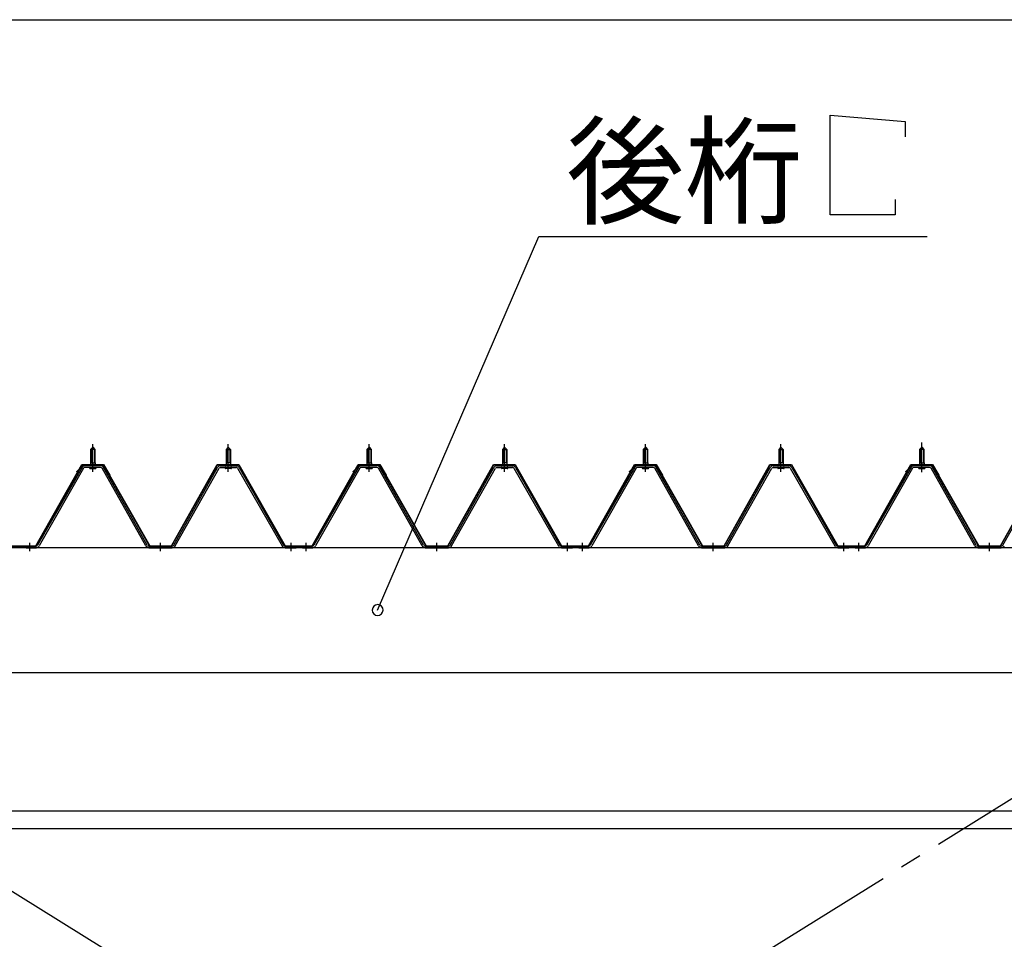
# Model space of a CAD drawing. Extents: x 868 to 32764, y 310 to 22484.
# Drawn here: x 20349 to 22166, y 16378 to 18075 of the extents above; entities that cross this region are included whole.
import ezdxf

# ---------------------------------------------------------------- set-up
doc = ezdxf.new("R2010")
doc.units = 0
doc.header["$LTSCALE"] = 80
doc.header["$MEASUREMENT"] = 0
for name, pattern in [('1PL-M', [15, 12, -1, 1, -1]), ('1PL-SL', [6.5, 5, -0.5, 0.5, -0.5]), ('HIDE-M', [2, 1, -1])]:
    doc.linetypes.add(name, pattern=pattern)
for name, color, linetype in [('HIKIDASHI', 6, 'CONTINUOUS'), ('SUNPOU', 4, 'CONTINUOUS'), ('パネル受フレ_ム', 1, 'CONTINUOUS'), ('ブレ_ス', 3, 'CONTINUOUS'), ('ヨドル_フ88', 2, 'CONTINUOUS'), ('後桁', 3, 'CONTINUOUS'), ('胴縁', 1, 'CONTINUOUS')]:
    doc.layers.add(name, color=color, linetype=linetype)
doc.styles.add('01', font='ROMANS', dxfattribs={"height": 3, "bigfont": 'BIGFONT'})

msp = doc.modelspace()

# ---------------------------------------------------------------- linework, layer by layer
at = {"layer": 'HIKIDASHI'}
for p, q in [((21844.7, 17899.4), (21983.1, 17887.4)), ((21844.7, 17715.4), (21844.7, 17899.4)), ((21983.1, 17887.4), (21983.1, 17859.4)), ((21964.7, 17743.4), (21964.7, 17715.4)), ((21964.7, 17715.4), (21844.7, 17715.4)), ((21009.3, 16985.5), (21306.8, 17675.4)), ((21306.8, 17675.4), (22023.3, 17675.4))]:
    msp.add_line(p, q, dxfattribs=at)
for start, end in [(66.6696, 246.6696), (246.6696, 66.6696)]:
    msp.add_arc((21009.3, 16985.5), 10, start, end, dxfattribs=at)
at = {"layer": 'SUNPOU'}
msp.add_line((16958.6, 18075.4), (28078.6, 18075.4), dxfattribs=at)
at = {"layer": 'パネル受フレ_ム'}
for p, q in [((20479.6, 17282), (20483.6, 17286)), ((20487.6, 17282), (20479.6, 17282)), ((20479.6, 17282), (20479.6, 17257)), ((20483.6, 17286), (20487.6, 17282)), ((20487.6, 17282), (20487.6, 17257)), ((20733.6, 17286), (20729.6, 17282)), ((20729.6, 17282), (20729.6, 17257)), ((20729.6, 17282), (20737.6, 17282)), ((20737.6, 17282), (20733.6, 17286)), ((20737.6, 17282), (20737.6, 17257)), ((20989.6, 17282), (20993.6, 17286)), ((20997.6, 17282), (20989.6, 17282)), ((20989.6, 17282), (20989.6, 17257)), ((20993.6, 17286), (20997.6, 17282)), ((20997.6, 17282), (20997.6, 17257)), ((21243.6, 17286), (21239.6, 17282)), ((21239.6, 17282), (21239.6, 17257)), ((21239.6, 17282), (21247.6, 17282)), ((21247.6, 17282), (21243.6, 17286)), ((21247.6, 17282), (21247.6, 17257)), ((21499.6, 17282), (21503.6, 17286)), ((21499.6, 17282), (21503.6, 17286)), ((21507.6, 17282), (21499.6, 17282)), ((21499.6, 17282), (21499.6, 17257)), ((21507.6, 17282), (21499.6, 17282)), ((21499.6, 17282), (21499.6, 17257)), ((21503.6, 17286), (21507.6, 17282)), ((21503.6, 17286), (21507.6, 17282)), ((21507.6, 17282), (21507.6, 17257)), ((21507.6, 17282), (21507.6, 17257)), ((21753.6, 17286), (21749.6, 17282)), ((21753.6, 17286), (21749.6, 17282)), ((21749.6, 17282), (21749.6, 17257)), ((21749.6, 17282), (21757.6, 17282)), ((21749.6, 17282), (21749.6, 17257)), ((21749.6, 17282), (21757.6, 17282)), ((21757.6, 17282), (21753.6, 17286)), ((21757.6, 17282), (21753.6, 17286)), ((21757.6, 17282), (21757.6, 17257)), ((21757.6, 17282), (21757.6, 17257)), ((22009.6, 17282), (22013.6, 17286)), ((22017.6, 17282), (22009.6, 17282)), ((22009.6, 17282), (22009.6, 17257)), ((22013.6, 17286), (22017.6, 17282)), ((22017.6, 17282), (22017.6, 17257)), ((20463.8, 17248.8), (20381.5, 17105.3)), ((20466.6, 17247.2), (20384.3, 17103.8)), ((20497.9, 17252), (20469.3, 17252)), ((20497.9, 17248.8), (20469.3, 17248.8)), ((20477.7, 17252), (20477.7, 17253)), ((20477.7, 17253), (20489.5, 17253)), ((20478.6, 17246.8), (20488.6, 17246.8)), ((20479.4, 17257), (20479.4, 17253)), ((20479.4, 17257), (20487.9, 17257)), ((20487.9, 17257), (20487.9, 17253)), ((20489.5, 17253), (20489.5, 17252)), ((20581.4, 17103.8), (20500.7, 17247.2)), ((20584.2, 17105.4), (20503.5, 17248.8)), ((20633, 17105.4), (20713.8, 17248.8)), ((20635.8, 17103.8), (20716.6, 17247.2)), ((20719.4, 17252), (20747.9, 17252)), ((20719.4, 17248.8), (20747.9, 17248.8)), ((20739.5, 17253), (20727.7, 17253)), ((20727.7, 17253), (20727.7, 17252)), ((20738.6, 17246.8), (20728.6, 17246.8)), ((20737.9, 17257), (20729.4, 17257)), ((20729.4, 17257), (20729.4, 17253)), ((20737.9, 17257), (20737.9, 17253)), ((20739.5, 17252), (20739.5, 17253)), ((20750.7, 17247.2), (20832.9, 17103.8)), ((20753.5, 17248.8), (20835.7, 17105.3)), ((20973.8, 17248.8), (20891.5, 17105.3)), ((20976.6, 17247.2), (20894.3, 17103.8)), ((21007.9, 17252), (20979.3, 17252)), ((21007.9, 17248.8), (20979.3, 17248.8)), ((20987.7, 17252), (20987.7, 17253)), ((20987.7, 17253), (20999.5, 17253)), ((20988.6, 17246.8), (20998.6, 17246.8)), ((20989.4, 17257), (20989.4, 17253)), ((20989.4, 17257), (20997.9, 17257)), ((20997.9, 17257), (20997.9, 17253)), ((20999.5, 17253), (20999.5, 17252)), ((21091.4, 17103.8), (21010.7, 17247.2)), ((21094.2, 17105.4), (21013.5, 17248.8)), ((21143, 17105.4), (21223.8, 17248.8)), ((21145.8, 17103.8), (21226.6, 17247.2)), ((21229.4, 17252), (21257.9, 17252)), ((21229.4, 17248.8), (21257.9, 17248.8)), ((21249.5, 17253), (21237.7, 17253)), ((21237.7, 17253), (21237.7, 17252)), ((21248.6, 17246.8), (21238.6, 17246.8)), ((21247.9, 17257), (21239.4, 17257)), ((21239.4, 17257), (21239.4, 17253)), ((21247.9, 17257), (21247.9, 17253)), ((21249.5, 17252), (21249.5, 17253)), ((21260.7, 17247.2), (21342.9, 17103.8)), ((21263.5, 17248.8), (21345.7, 17105.3)), ((21483.8, 17248.8), (21401.5, 17105.3)), ((21483.8, 17248.8), (21401.5, 17105.3)), ((21486.6, 17247.2), (21404.3, 17103.8)), ((21486.6, 17247.2), (21404.3, 17103.8)), ((21517.9, 17252), (21489.3, 17252)), ((21517.9, 17252), (21489.3, 17252)), ((21517.9, 17248.8), (21489.3, 17248.8)), ((21517.9, 17248.8), (21489.3, 17248.8)), ((21497.7, 17252), (21497.7, 17253)), ((21497.7, 17253), (21509.5, 17253)), ((21497.7, 17252), (21497.7, 17253)), ((21497.7, 17253), (21509.5, 17253)), ((21498.6, 17246.8), (21508.6, 17246.8)), ((21498.6, 17246.8), (21508.6, 17246.8)), ((21499.4, 17257), (21499.4, 17253)), ((21499.4, 17257), (21507.9, 17257)), ((21499.4, 17257), (21499.4, 17253)), ((21499.4, 17257), (21507.9, 17257)), ((21507.9, 17257), (21507.9, 17253)), ((21507.9, 17257), (21507.9, 17253)), ((21509.5, 17253), (21509.5, 17252)), ((21509.5, 17253), (21509.5, 17252)), ((21601.4, 17103.8), (21520.7, 17247.2)), ((21601.4, 17103.8), (21520.7, 17247.2)), ((21604.2, 17105.4), (21523.5, 17248.8)), ((21604.2, 17105.4), (21523.5, 17248.8)), ((21653, 17105.4), (21733.8, 17248.8)), ((21653, 17105.4), (21733.8, 17248.8)), ((21655.8, 17103.8), (21736.6, 17247.2)), ((21655.8, 17103.8), (21736.6, 17247.2)), ((21739.4, 17252), (21767.9, 17252)), ((21739.4, 17252), (21767.9, 17252)), ((21739.4, 17248.8), (21767.9, 17248.8)), ((21739.4, 17248.8), (21767.9, 17248.8)), ((21759.5, 17253), (21747.7, 17253)), ((21747.7, 17253), (21747.7, 17252)), ((21759.5, 17253), (21747.7, 17253)), ((21747.7, 17253), (21747.7, 17252)), ((21758.6, 17246.8), (21748.6, 17246.8)), ((21758.6, 17246.8), (21748.6, 17246.8)), ((21757.9, 17257), (21749.4, 17257)), ((21749.4, 17257), (21749.4, 17253)), ((21757.9, 17257), (21749.4, 17257)), ((21749.4, 17257), (21749.4, 17253)), ((21757.9, 17257), (21757.9, 17253)), ((21757.9, 17257), (21757.9, 17253)), ((21759.5, 17252), (21759.5, 17253)), ((21759.5, 17252), (21759.5, 17253)), ((21770.7, 17247.2), (21852.9, 17103.8)), ((21770.7, 17247.2), (21852.9, 17103.8)), ((21773.5, 17248.8), (21855.7, 17105.3)), ((21773.5, 17248.8), (21855.7, 17105.3)), ((21993.8, 17248.8), (21911.5, 17105.3)), ((21996.6, 17247.2), (21914.3, 17103.8)), ((22027.9, 17252), (21999.3, 17252)), ((22027.9, 17248.8), (21999.3, 17248.8)), ((22007.7, 17252), (22007.7, 17253)), ((22007.7, 17253), (22019.5, 17253)), ((22008.6, 17246.8), (22018.6, 17246.8)), ((22009.4, 17257), (22009.4, 17253)), ((22009.4, 17257), (22017.9, 17257)), ((22017.9, 17257), (22017.9, 17253)), ((22019.5, 17253), (22019.5, 17252)), ((22111.4, 17103.8), (22030.7, 17247.2)), ((22114.2, 17105.4), (22033.5, 17248.8)), ((22163, 17105.4), (22243.8, 17248.8)), ((20348.6, 17100.5), (20348.6, 17103.7)), ((20358.6, 17100.5), (20358.6, 17103.7)), ((20378.8, 17103.7), (20358.6, 17103.7)), ((20378.8, 17100.5), (20358.6, 17100.5)), ((20360.6, 17100.5), (20379.6, 17100.5)), ((20587, 17103.7), (20630.3, 17103.7)), ((20587, 17100.5), (20630.3, 17100.5)), ((20838.5, 17103.7), (20858.6, 17103.7)), ((20838.5, 17100.5), (20858.6, 17100.5)), ((20858.6, 17100.5), (20858.6, 17103.7)), ((20858.6, 17100.5), (20858.6, 17103.7)), ((20868.6, 17100.5), (20868.6, 17103.7)), ((20888.8, 17103.7), (20868.6, 17103.7)), ((20888.8, 17100.5), (20868.6, 17100.5)), ((20870.6, 17100.5), (20889.6, 17100.5)), ((21097, 17103.7), (21140.3, 17103.7)), ((21097, 17100.5), (21140.3, 17100.5)), ((21348.5, 17103.7), (21368.6, 17103.7)), ((21348.5, 17100.5), (21368.6, 17100.5)), ((21368.6, 17100.5), (21368.6, 17103.7)), ((21368.6, 17100.5), (21368.6, 17103.7)), ((21378.6, 17100.5), (21378.6, 17103.7)), ((21398.8, 17103.7), (21378.6, 17103.7)), ((21378.6, 17100.5), (21378.6, 17103.7)), ((21398.8, 17103.7), (21378.6, 17103.7)), ((21398.8, 17100.5), (21378.6, 17100.5)), ((21398.8, 17100.5), (21378.6, 17100.5)), ((21380.6, 17100.5), (21399.6, 17100.5)), ((21380.6, 17100.5), (21399.6, 17100.5)), ((21607, 17103.7), (21650.3, 17103.7)), ((21607, 17103.7), (21650.3, 17103.7)), ((21607, 17100.5), (21650.3, 17100.5)), ((21607, 17100.5), (21650.3, 17100.5)), ((21858.5, 17103.7), (21878.6, 17103.7)), ((21858.5, 17103.7), (21878.6, 17103.7)), ((21858.5, 17100.5), (21878.6, 17100.5)), ((21858.5, 17100.5), (21878.6, 17100.5)), ((21878.6, 17100.5), (21878.6, 17103.7)), ((21878.6, 17100.5), (21878.6, 17103.7)), ((21878.6, 17100.5), (21878.6, 17103.7)), ((21878.6, 17100.5), (21878.6, 17103.7)), ((21888.6, 17100.5), (21888.6, 17103.7)), ((21908.8, 17103.7), (21888.6, 17103.7)), ((21908.8, 17100.5), (21888.6, 17100.5)), ((21890.6, 17100.5), (21909.6, 17100.5)), ((22117, 17103.7), (22160.3, 17103.7)), ((22117, 17100.5), (22160.3, 17100.5))]:
    msp.add_line(p, q, dxfattribs=at)
at = {"layer": 'パネル受フレ_ム', "color": 6}
for p, q in [((20480.6, 17282), (20480.3, 17282.7)), ((20480.6, 17282), (20480.6, 17257)), ((20486.6, 17282), (20487, 17282.7)), ((20486.6, 17282), (20486.6, 17257)), ((20730.6, 17282), (20730.3, 17282.7)), ((20730.6, 17282), (20730.6, 17257)), ((20736.6, 17282), (20737, 17282.7)), ((20736.6, 17282), (20736.6, 17257)), ((20990.6, 17282), (20990.3, 17282.7)), ((20990.6, 17282), (20990.6, 17257)), ((20996.6, 17282), (20997, 17282.7)), ((20996.6, 17282), (20996.6, 17257)), ((21240.6, 17282), (21240.3, 17282.7)), ((21240.6, 17282), (21240.6, 17257)), ((21246.6, 17282), (21247, 17282.7)), ((21246.6, 17282), (21246.6, 17257)), ((21500.6, 17282), (21500.3, 17282.7)), ((21500.6, 17282), (21500.3, 17282.7)), ((21500.6, 17282), (21500.6, 17257)), ((21500.6, 17282), (21500.6, 17257)), ((21506.6, 17282), (21507, 17282.7)), ((21506.6, 17282), (21507, 17282.7)), ((21506.6, 17282), (21506.6, 17257)), ((21506.6, 17282), (21506.6, 17257)), ((21750.6, 17282), (21750.3, 17282.7)), ((21750.6, 17282), (21750.3, 17282.7)), ((21750.6, 17282), (21750.6, 17257)), ((21750.6, 17282), (21750.6, 17257)), ((21756.6, 17282), (21757, 17282.7)), ((21756.6, 17282), (21757, 17282.7)), ((21756.6, 17282), (21756.6, 17257)), ((21756.6, 17282), (21756.6, 17257)), ((22010.6, 17282), (22010.3, 17282.7)), ((22010.6, 17282), (22010.6, 17257)), ((22016.6, 17282), (22017, 17282.7)), ((22016.6, 17282), (22016.6, 17257))]:
    msp.add_line(p, q, dxfattribs=at)
at = {"layer": 'パネル受フレ_ム', "color": 6, "linetype": '1PL-M'}
for p, q in [((20483.6, 17240.5), (20483.6, 17292)), ((20733.6, 17240.5), (20733.6, 17292)), ((20993.6, 17240.5), (20993.6, 17292)), ((21243.6, 17240.5), (21243.6, 17292)), ((21503.6, 17240.5), (21503.6, 17292)), ((21503.6, 17240.5), (21503.6, 17292)), ((21753.6, 17240.5), (21753.6, 17292)), ((21753.6, 17240.5), (21753.6, 17292)), ((22013.6, 17240.5), (22013.6, 17292)), ((20367.6, 17094.5), (20367.6, 17109.7)), ((20608.6, 17094.5), (20608.6, 17109.7)), ((20849.6, 17094.5), (20849.6, 17109.7)), ((20877.6, 17094.5), (20877.6, 17109.7)), ((21118.6, 17094.5), (21118.6, 17109.7)), ((21359.6, 17094.5), (21359.6, 17109.7)), ((21387.6, 17094.5), (21387.6, 17109.7)), ((21387.6, 17094.5), (21387.6, 17109.7)), ((21628.6, 17094.5), (21628.6, 17109.7)), ((21628.6, 17094.5), (21628.6, 17109.7)), ((21869.6, 17094.5), (21869.6, 17109.7)), ((21869.6, 17094.5), (21869.6, 17109.7)), ((21897.6, 17094.5), (21897.6, 17109.7)), ((22138.6, 17094.5), (22138.6, 17109.7))]:
    msp.add_line(p, q, dxfattribs=at)
at = {"layer": 'パネル受フレ_ム', "color": 6, "linetype": '1PL-SL'}
msp.add_line((22013.6, 17239.9), (22013.6, 17294.6), dxfattribs=at)
at = {"layer": 'パネル受フレ_ム', "color": 6, "linetype": 'HIDE-M'}
for p, q in [((20363.6, 17100.5), (20363.6, 17103.7)), ((20371.6, 17100.5), (20371.6, 17103.7)), ((20604.6, 17100.5), (20604.6, 17103.7)), ((20612.6, 17100.5), (20612.6, 17103.7)), ((20845.6, 17100.5), (20845.6, 17103.7)), ((20853.6, 17100.5), (20853.6, 17103.7)), ((20873.6, 17100.5), (20873.6, 17103.7)), ((20881.6, 17100.5), (20881.6, 17103.7)), ((21114.6, 17100.5), (21114.6, 17103.7)), ((21122.6, 17100.5), (21122.6, 17103.7)), ((21355.6, 17100.5), (21355.6, 17103.7)), ((21363.6, 17100.5), (21363.6, 17103.7)), ((21383.6, 17100.5), (21383.6, 17103.7)), ((21383.6, 17100.5), (21383.6, 17103.7)), ((21391.6, 17100.5), (21391.6, 17103.7)), ((21391.6, 17100.5), (21391.6, 17103.7)), ((21624.6, 17100.5), (21624.6, 17103.7)), ((21624.6, 17100.5), (21624.6, 17103.7)), ((21632.6, 17100.5), (21632.6, 17103.7)), ((21632.6, 17100.5), (21632.6, 17103.7)), ((21865.6, 17100.5), (21865.6, 17103.7)), ((21865.6, 17100.5), (21865.6, 17103.7)), ((21873.6, 17100.5), (21873.6, 17103.7)), ((21873.6, 17100.5), (21873.6, 17103.7)), ((21893.6, 17100.5), (21893.6, 17103.7)), ((21901.6, 17100.5), (21901.6, 17103.7)), ((22134.6, 17100.5), (22134.6, 17103.7)), ((22142.6, 17100.5), (22142.6, 17103.7))]:
    msp.add_line(p, q, dxfattribs=at)
at = {"layer": 'パネル受フレ_ム'}
for centre, radius, start, end in [((20469.3, 17245.6), 6.4, 90, 150.1803), ((20469.3, 17245.6), 3.2, 90, 150.1803), ((20478.6, 17247.8), 1, 90, 270), ((20488.6, 17247.8), 1, 270, 90), ((20497.9, 17245.6), 6.4, 29.3816, 90), ((20497.9, 17245.6), 3.2, 29.3816, 90), ((20719.4, 17245.6), 6.4, 90, 150.6184), ((20719.4, 17245.6), 3.2, 90, 150.6184), ((20728.6, 17247.8), 1, 90, 270), ((20738.6, 17247.8), 1, 270, 90), ((20747.9, 17245.6), 6.4, 29.8197, 90), ((20747.9, 17245.6), 3.2, 29.8197, 90), ((20979.3, 17245.6), 6.4, 90, 150.1803), ((20979.3, 17245.6), 3.2, 90, 150.1803), ((20988.6, 17247.8), 1, 90, 270), ((20998.6, 17247.8), 1, 270, 90), ((21007.9, 17245.6), 6.4, 29.3816, 90), ((21007.9, 17245.6), 3.2, 29.3816, 90), ((21229.4, 17245.6), 6.4, 90, 150.6184), ((21229.4, 17245.6), 3.2, 90, 150.6184), ((21238.6, 17247.8), 1, 90, 270), ((21248.6, 17247.8), 1, 270, 90), ((21257.9, 17245.6), 6.4, 29.8197, 90), ((21257.9, 17245.6), 3.2, 29.8197, 90), ((21489.3, 17245.6), 6.4, 90, 150.1803), ((21489.3, 17245.6), 6.4, 90, 150.1803), ((21489.3, 17245.6), 3.2, 90, 150.1803), ((21489.3, 17245.6), 3.2, 90, 150.1803), ((21498.6, 17247.8), 1, 90, 270), ((21498.6, 17247.8), 1, 90, 270), ((21508.6, 17247.8), 1, 270, 90), ((21508.6, 17247.8), 1, 270, 90), ((21517.9, 17245.6), 6.4, 29.3816, 90), ((21517.9, 17245.6), 6.4, 29.3816, 90), ((21517.9, 17245.6), 3.2, 29.3816, 90), ((21517.9, 17245.6), 3.2, 29.3816, 90), ((21739.4, 17245.6), 6.4, 90, 150.6184), ((21739.4, 17245.6), 6.4, 90, 150.6184), ((21739.4, 17245.6), 3.2, 90, 150.6184), ((21739.4, 17245.6), 3.2, 90, 150.6184), ((21748.6, 17247.8), 1, 90, 270), ((21748.6, 17247.8), 1, 90, 270), ((21758.6, 17247.8), 1, 270, 90), ((21758.6, 17247.8), 1, 270, 90), ((21767.9, 17245.6), 6.4, 29.8197, 90), ((21767.9, 17245.6), 6.4, 29.8197, 90), ((21767.9, 17245.6), 3.2, 29.8197, 90), ((21767.9, 17245.6), 3.2, 29.8197, 90), ((21999.3, 17245.6), 6.4, 90, 150.1803), ((21999.3, 17245.6), 3.2, 90, 150.1803), ((22008.6, 17247.8), 1, 90, 270), ((22018.6, 17247.8), 1, 270, 90), ((22027.9, 17245.6), 6.4, 29.3816, 90), ((22027.9, 17245.6), 3.2, 29.3816, 90), ((20378.8, 17106.9), 3.2, 270, 330.1803), ((20378.8, 17106.9), 6.4, 270, 330.1803), ((20587, 17106.9), 6.4, 209.3816, 270), ((20587, 17106.9), 3.2, 209.3816, 270), ((20630.3, 17106.9), 3.2, 270, 330.6184), ((20630.3, 17106.9), 6.4, 270, 330.6184), ((20838.5, 17106.9), 6.4, 209.8197, 270), ((20838.5, 17106.9), 3.2, 209.8197, 270), ((20888.8, 17106.9), 3.2, 270, 330.1803), ((20888.8, 17106.9), 6.4, 270, 330.1803), ((21097, 17106.9), 6.4, 209.3816, 270), ((21097, 17106.9), 3.2, 209.3816, 270), ((21140.3, 17106.9), 3.2, 270, 330.6184), ((21140.3, 17106.9), 6.4, 270, 330.6184), ((21348.5, 17106.9), 6.4, 209.8197, 270), ((21348.5, 17106.9), 3.2, 209.8197, 270), ((21398.8, 17106.9), 3.2, 270, 330.1803), ((21398.8, 17106.9), 3.2, 270, 330.1803), ((21398.8, 17106.9), 6.4, 270, 330.1803), ((21398.8, 17106.9), 6.4, 270, 330.1803), ((21607, 17106.9), 6.4, 209.3816, 270), ((21607, 17106.9), 6.4, 209.3816, 270), ((21607, 17106.9), 3.2, 209.3816, 270), ((21607, 17106.9), 3.2, 209.3816, 270), ((21650.3, 17106.9), 3.2, 270, 330.6184), ((21650.3, 17106.9), 3.2, 270, 330.6184), ((21650.3, 17106.9), 6.4, 270, 330.6184), ((21650.3, 17106.9), 6.4, 270, 330.6184), ((21858.5, 17106.9), 6.4, 209.8197, 270), ((21858.5, 17106.9), 6.4, 209.8197, 270), ((21858.5, 17106.9), 3.2, 209.8197, 270), ((21858.5, 17106.9), 3.2, 209.8197, 270), ((21908.8, 17106.9), 3.2, 270, 330.1803), ((21908.8, 17106.9), 6.4, 270, 330.1803), ((22117, 17106.9), 6.4, 209.3816, 270), ((22117, 17106.9), 3.2, 209.3816, 270), ((22160.3, 17106.9), 3.2, 270, 330.6184), ((22160.3, 17106.9), 6.4, 270, 330.6184)]:
    msp.add_arc(centre, radius, start, end, dxfattribs=at)
at = {"layer": 'ブレ_ス', "color": 6, "linetype": '1PL-SL'}
for p, q in [((19835.6, 15181.5), (22401.6, 16775.5)), ((22401.6, 15181.5), (19835.6, 16775.5))]:
    msp.add_line(p, q, dxfattribs=at)
at = {"layer": 'ヨドル_フ88'}
for p, q in [((20378.6, 17104.2), (20463.6, 17254.2)), ((20378.9, 17103.7), (20463.9, 17253.7)), ((20453.9, 17241.2), (20465.9, 17253.2)), ((20454.3, 17240.9), (20466.1, 17252.7)), ((20463.6, 17254.2), (20503.6, 17254.2)), ((20463.9, 17253.7), (20503.3, 17253.7)), ((20465.9, 17253.2), (20500.9, 17253.2)), ((20466.1, 17252.7), (20500.7, 17252.7)), ((20500.7, 17252.7), (20508.5, 17244.3)), ((20500.9, 17253.2), (20508.9, 17244.5)), ((20503.3, 17253.7), (20514.6, 17234.2)), ((20503.6, 17254.2), (20515.1, 17234.3)), ((20628.6, 17104.2), (20713.3, 17254.2)), ((20628.9, 17103.7), (20713.6, 17253.7)), ((20713.3, 17254.2), (20753.3, 17254.2)), ((20713.6, 17253.7), (20753, 17253.7)), ((20753, 17253.7), (20838, 17103.7)), ((20753.3, 17254.2), (20838.3, 17104.2)), ((20888.6, 17104.2), (20973.6, 17254.2)), ((20888.9, 17103.7), (20973.9, 17253.7)), ((20963.9, 17241.2), (20975.9, 17253.2)), ((20964.3, 17240.9), (20976.1, 17252.7)), ((20973.6, 17254.2), (21013.6, 17254.2)), ((20973.9, 17253.7), (21013.3, 17253.7)), ((20975.9, 17253.2), (21010.9, 17253.2)), ((20976.1, 17252.7), (21010.7, 17252.7)), ((21010.7, 17252.7), (21018.5, 17244.3)), ((21010.9, 17253.2), (21018.9, 17244.5)), ((21013.3, 17253.7), (21024.6, 17234.2)), ((21013.6, 17254.2), (21025.1, 17234.3)), ((21138.6, 17104.2), (21223.3, 17254.2)), ((21138.9, 17103.7), (21223.6, 17253.7)), ((21223.3, 17254.2), (21263.3, 17254.2)), ((21223.6, 17253.7), (21263, 17253.7)), ((21263, 17253.7), (21348, 17103.7)), ((21263.3, 17254.2), (21348.3, 17104.2)), ((21398.6, 17104.2), (21483.6, 17254.2)), ((21398.9, 17103.7), (21483.9, 17253.7)), ((21473.9, 17241.2), (21485.9, 17253.2)), ((21474.3, 17240.9), (21486.1, 17252.7)), ((21483.6, 17254.2), (21523.6, 17254.2)), ((21483.9, 17253.7), (21523.3, 17253.7)), ((21485.9, 17253.2), (21520.9, 17253.2)), ((21486.1, 17252.7), (21520.7, 17252.7)), ((21520.7, 17252.7), (21528.5, 17244.3)), ((21520.9, 17253.2), (21528.9, 17244.5)), ((21523.3, 17253.7), (21534.6, 17234.2)), ((21523.6, 17254.2), (21535.1, 17234.3)), ((21648.6, 17104.2), (21733.3, 17254.2)), ((21648.9, 17103.7), (21733.6, 17253.7)), ((21733.3, 17254.2), (21773.3, 17254.2)), ((21733.6, 17253.7), (21773, 17253.7)), ((21773, 17253.7), (21858, 17103.7)), ((21773.3, 17254.2), (21858.3, 17104.2)), ((21908.6, 17104.2), (21993.6, 17254.2)), ((21908.9, 17103.7), (21993.9, 17253.7)), ((21983.9, 17241.2), (21995.9, 17253.2)), ((21984.3, 17240.9), (21996.1, 17252.7)), ((21993.6, 17254.2), (22033.6, 17254.2)), ((21993.9, 17253.7), (22033.3, 17253.7)), ((21995.9, 17253.2), (22030.9, 17253.2)), ((21996.1, 17252.7), (22030.7, 17252.7)), ((22030.7, 17252.7), (22038.5, 17244.3)), ((22030.9, 17253.2), (22038.9, 17244.5)), ((22033.3, 17253.7), (22044.6, 17234.2)), ((22033.6, 17254.2), (22045.1, 17234.3)), ((22158.6, 17104.2), (22243.3, 17254.2)), ((22158.9, 17103.7), (22243.6, 17253.7)), ((20454.3, 17240.9), (20453.9, 17241.2)), ((20508.5, 17244.3), (20588.3, 17103.7)), ((20508.9, 17244.5), (20588.6, 17104.2)), ((20514.6, 17234.2), (20514.6, 17228.3)), ((20515.1, 17228.3), (20514.6, 17228.3)), ((20515.1, 17234.3), (20515.1, 17228.3)), ((20964.3, 17240.9), (20963.9, 17241.2)), ((21018.5, 17244.3), (21098.3, 17103.7)), ((21018.9, 17244.5), (21098.6, 17104.2)), ((21024.6, 17234.2), (21024.6, 17228.3)), ((21025.1, 17228.3), (21024.6, 17228.3)), ((21025.1, 17234.3), (21025.1, 17228.3)), ((21474.3, 17240.9), (21473.9, 17241.2)), ((21528.5, 17244.3), (21608.3, 17103.7)), ((21528.9, 17244.5), (21608.6, 17104.2)), ((21534.6, 17234.2), (21534.6, 17228.3)), ((21535.1, 17228.3), (21534.6, 17228.3)), ((21535.1, 17234.3), (21535.1, 17228.3)), ((21984.3, 17240.9), (21983.9, 17241.2)), ((22038.5, 17244.3), (22118.3, 17103.7)), ((22038.9, 17244.5), (22118.6, 17104.2)), ((22044.6, 17234.2), (22044.6, 17228.3)), ((22045.1, 17228.3), (22044.6, 17228.3)), ((22045.1, 17234.3), (22045.1, 17228.3)), ((20328, 17103.7), (20378.9, 17103.7)), ((20328.3, 17104.2), (20378.6, 17104.2)), ((20588.3, 17103.7), (20628.9, 17103.7)), ((20588.6, 17104.2), (20628.6, 17104.2)), ((20838, 17103.7), (20888.9, 17103.7)), ((20838.3, 17104.2), (20888.6, 17104.2)), ((21098.3, 17103.7), (21138.9, 17103.7)), ((21098.6, 17104.2), (21138.6, 17104.2)), ((21348, 17103.7), (21398.9, 17103.7)), ((21348.3, 17104.2), (21398.6, 17104.2)), ((21608.3, 17103.7), (21648.9, 17103.7)), ((21608.6, 17104.2), (21648.6, 17104.2)), ((21858, 17103.7), (21908.9, 17103.7)), ((21858.3, 17104.2), (21908.6, 17104.2)), ((22118.3, 17103.7), (22158.9, 17103.7)), ((22118.6, 17104.2), (22158.6, 17104.2))]:
    msp.add_line(p, q, dxfattribs=at)
at = {"layer": '後桁'}
for p, q in [((22518.6, 17100.5), (19718.6, 17100.5)), ((19761.6, 16870.5), (22475.6, 16870.5))]:
    msp.add_line(p, q, dxfattribs=at)
at = {"layer": '胴縁'}
for p, q in [((22476.1, 16614.5), (19761.1, 16614.5)), ((22476.1, 16581.5), (19761.1, 16581.5))]:
    msp.add_line(p, q, dxfattribs=at)

# ---------------------------------------------------------------- texts
at = {"layer": 'HIKIDASHI', "style": '01'}
msp.add_text('後桁', height=160, dxfattribs=at).set_placement((21357.3, 17715.4))

doc.saveas('drawing.dxf')
